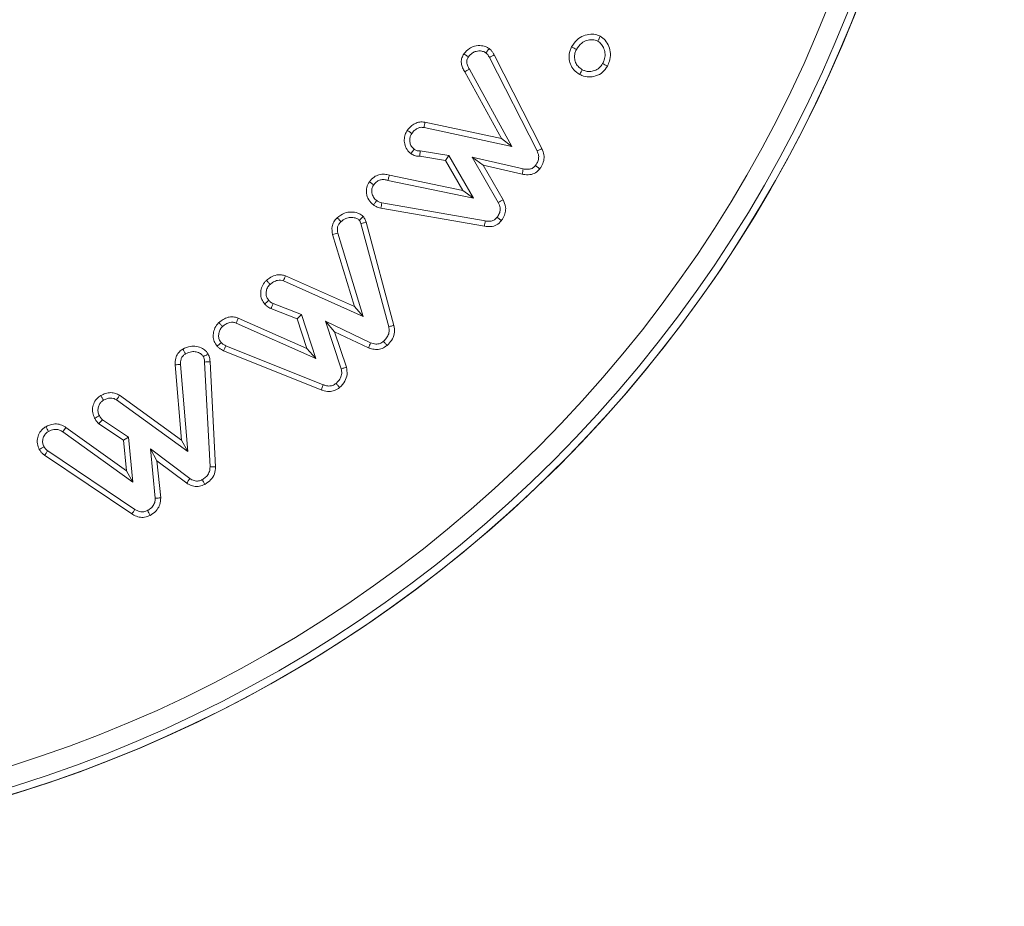
# Model space of a CAD drawing. Units: millimetres. Extents: x -45886 to -40636, y -1077 to 6348.
# Drawn here: x -41372 to -41353, y 4601 to 4619 of the extents above; entities that cross this region are included whole.
import ezdxf

# ---------------------------------------------------------------- set-up
doc = ezdxf.new("R2010")
doc.units = ezdxf.units.MM
doc.header["$LTSCALE"] = 3
doc.header["$PDSIZE"] = -1
doc.layers.get('0').update_dxf_attribs({"lineweight": 15})
doc.layers.add('COTAS', color=7, linetype='Continuous')
doc.dimstyles.new('SLDDIMSTYLE0', dxfattribs={"dimtxt": 65, "dimasz": 65, "dimexe": 0, "dimexo": 0.0625, "dimgap": 18.75, "dimtad": 1, "dimzin": 12, "dimdsep": 46, "dimtxsty": 'Standard', "dimcen": 0.09, "dimadec": 0, "dimazin": 0, "dimtfac": 1, "dimtofl": 0, "dimtmove": 0, "dimatfit": 3, "dimfxl": 0, "dimtolj": 1, "dimtzin": 12, "dimlwd": 15, "dimlwe": 0, "dimarcsym": 0})

# ---------------------------------------------------------------- blocks, each defined once
blk = doc.blocks.new('*D19')
at = {"layer": 'COTAS', "color": 0, "lineweight": 0}
for p, q in [((-41380.037, 4628.166), (-41203.693, 4628.166)), ((-41382.313, 3813.854), (-41203.693, 3813.854))]:
    blk.add_line(p, q, dxfattribs=at)
at = {"layer": 'COTAS', "color": 0, "lineweight": 15}
blk.add_line((-41203.693, 3878.854), (-41203.693, 4563.166), dxfattribs=at)
at = {"layer": 'COTAS', "color": 0}
for points in [[(-41214.526, 4563.166), (-41192.86, 4563.166), (-41203.693, 4628.166)], [(-41214.526, 3878.854), (-41192.86, 3878.854), (-41203.693, 3813.854)]]:
    blk.add_solid(points, dxfattribs=at)
at = {"layer": 'Defpoints', "color": 0}
for p in [(-41380.1, 4628.166), (-41203.693, 4628.166), (-41382.376, 3813.854)]:
    blk.add_point(p, dxfattribs=at)
at = {"layer": 'COTAS', "color": 0, "insert": (-41254.943, 4221.01), "char_height": 65, "attachment_point": 5, "rotation": 90}
blk.add_mtext('\\A1;900', dxfattribs=at)
blk = doc.blocks.new('*D20')
at = {"layer": 'COTAS', "color": 0, "lineweight": 0}
for p, q in [((-41417.572, 5313.854), (-40991.572, 5313.854)), ((-41382.179, 3813.854), (-40991.572, 3813.854))]:
    blk.add_line(p, q, dxfattribs=at)
at = {"layer": 'COTAS', "color": 0, "lineweight": 15}
blk.add_line((-40991.572, 3878.854), (-40991.572, 5248.854), dxfattribs=at)
at = {"layer": 'COTAS', "color": 0}
for points in [[(-41002.405, 5248.854), (-40980.738, 5248.854), (-40991.572, 5313.854)], [(-41002.405, 3878.854), (-40980.738, 3878.854), (-40991.572, 3813.854)]]:
    blk.add_solid(points, dxfattribs=at)
at = {"layer": 'Defpoints', "color": 0}
for p in [(-41417.634, 5313.854), (-40991.572, 5313.854), (-41382.241, 3813.854)]:
    blk.add_point(p, dxfattribs=at)
at = {"layer": 'COTAS', "color": 0, "insert": (-41042.822, 4563.854), "char_height": 65, "attachment_point": 5, "rotation": 90}
blk.add_mtext('\\A1;1500', dxfattribs=at)

msp = doc.modelspace()

# ---------------------------------------------------------------- linework, layer by layer
at = {"color": 7, "linetype": 'Continuous', "lineweight": 15}
for p, q in [((-41363.018, 4617.769), (-41362.078, 4615.922)), ((-41362.924, 4617.819), (-41361.981, 4615.968)), ((-41362.574, 4616.013), (-41363.413, 4617.539)), ((-41362.781, 4616.167), (-41363.506, 4617.484)), ((-41364.311, 4616.385), (-41362.574, 4616.013)), ((-41364.293, 4616.491), (-41362.781, 4616.167)), ((-41362.781, 4616.167), (-41362.574, 4616.013)), ((-41363.885, 4615.734), (-41364.393, 4615.816)), ((-41363.818, 4615.832), (-41364.388, 4615.923)), ((-41363.885, 4615.734), (-41363.818, 4615.832)), ((-41363.336, 4614.988), (-41363.818, 4615.832)), ((-41363.145, 4615.641), (-41363.361, 4615.801)), ((-41363.361, 4615.801), (-41362.844, 4614.904)), ((-41362.351, 4615.568), (-41363.361, 4615.801)), ((-41363.547, 4615.142), (-41363.885, 4615.734)), ((-41363.145, 4615.641), (-41362.75, 4614.957)), ((-41362.373, 4615.463), (-41363.145, 4615.641)), ((-41364.996, 4615.443), (-41363.547, 4615.142)), ((-41365.024, 4615.339), (-41363.336, 4614.988)), ((-41363.547, 4615.142), (-41363.336, 4614.988)), ((-41363.101, 4614.54), (-41365.143, 4614.896)), ((-41363.117, 4614.434), (-41365.165, 4614.791)), ((-41365.56, 4614.488), (-41365.008, 4612.449)), ((-41365.456, 4614.513), (-41364.904, 4612.474)), ((-41365.681, 4612.847), (-41366.116, 4614.271)), ((-41365.51, 4612.654), (-41366.012, 4614.299)), ((-41367.049, 4613.454), (-41365.681, 4612.847)), ((-41367.087, 4613.354), (-41365.51, 4612.654)), ((-41366.731, 4612.688), (-41367.291, 4612.905)), ((-41366.817, 4612.607), (-41367.337, 4612.807)), ((-41366.817, 4612.607), (-41366.731, 4612.688)), ((-41366.448, 4611.824), (-41366.731, 4612.688)), ((-41365.681, 4612.847), (-41365.51, 4612.654)), ((-41368.021, 4612.521), (-41366.448, 4611.824)), ((-41367.982, 4612.621), (-41366.625, 4612.02)), ((-41366.625, 4612.02), (-41366.817, 4612.607)), ((-41366.077, 4612.351), (-41366.258, 4612.556)), ((-41366.258, 4612.556), (-41365.947, 4611.618)), ((-41365.366, 4612.132), (-41366.258, 4612.556)), ((-41366.077, 4612.351), (-41365.844, 4611.648)), ((-41365.406, 4612.032), (-41366.077, 4612.351)), ((-41366.34, 4611.202), (-41368.27, 4611.975)), ((-41366.304, 4611.302), (-41368.227, 4612.073)), ((-41366.625, 4612.02), (-41366.448, 4611.824)), ((-41369.104, 4610.21), (-41369.227, 4611.697)), ((-41368.978, 4609.986), (-41369.12, 4611.704)), ((-41368.645, 4611.751), (-41368.537, 4609.68)), ((-41368.538, 4611.758), (-41368.43, 4609.682)), ((-41370.384, 4611.004), (-41368.978, 4609.986)), ((-41370.326, 4611.095), (-41369.104, 4610.21)), ((-41370.25, 4610.208), (-41370.737, 4610.53)), ((-41370.148, 4610.269), (-41370.664, 4610.61)), ((-41371.385, 4610.46), (-41371.447, 4610.373)), ((-41371.447, 4610.373), (-41370.06, 4609.377)), ((-41371.385, 4610.46), (-41370.19, 4609.602)), ((-41370.25, 4610.208), (-41370.148, 4610.269)), ((-41370.19, 4609.602), (-41370.25, 4610.208)), ((-41370.06, 4609.377), (-41370.148, 4610.269)), ((-41369.104, 4610.21), (-41368.978, 4609.986)), ((-41370.023, 4608.84), (-41371.744, 4609.998)), ((-41369.586, 4609.801), (-41369.717, 4610.034)), ((-41369.717, 4610.034), (-41369.619, 4609.063)), ((-41368.939, 4609.448), (-41369.717, 4610.034)), ((-41370.08, 4608.75), (-41371.806, 4609.911)), ((-41369.586, 4609.801), (-41369.512, 4609.068)), ((-41368.998, 4609.358), (-41369.586, 4609.801)), ((-41370.19, 4609.602), (-41370.06, 4609.377))]:
    msp.add_line(p, q, dxfattribs=at)
for radius in [26.1, 25.953, 25.553]:
    msp.add_circle((-41380.1, 4628.166), radius, dxfattribs=at)
msp.add_arc((-41380.1, 4628.166), 26.1, 197.2736, 162.7264, dxfattribs=at)
for points, knots in [([(-41361.396, 4617.977), (-41361.362, 4618.028), (-41361.302, 4618.121), (-41361.163, 4618.202), (-41361.028, 4618.233), (-41360.912, 4618.225), (-41360.852, 4618.198), (-41360.829, 4618.187)], [0, 0, 0, 0, 0.270819, 0.488849, 0.705883, 0.885186, 1, 1, 1, 1]), ([(-41361.301, 4617.926), (-41361.27, 4617.973), (-41361.218, 4618.052), (-41361.097, 4618.109), (-41360.984, 4618.13), (-41360.914, 4618.105), (-41360.88, 4618.093)], [0, 0, 0, 0, 0.330623, 0.558682, 0.785682, 1, 1, 1, 1]), ([(-41360.829, 4618.187), (-41360.837, 4618.172), (-41360.854, 4618.14), (-41360.871, 4618.109), (-41360.88, 4618.093)], [0, 0, 0, 0, 0.499991, 1, 1, 1, 1]), ([(-41360.829, 4618.187), (-41360.794, 4618.163), (-41360.721, 4618.111), (-41360.653, 4617.988), (-41360.619, 4617.843), (-41360.637, 4617.706), (-41360.674, 4617.627), (-41360.689, 4617.595)], [0, 0, 0, 0, 0.185217, 0.399269, 0.611584, 0.841942, 1, 1, 1, 1]), ([(-41363.523, 4617.841), (-41363.49, 4617.879), (-41363.432, 4617.947), (-41363.305, 4618.001), (-41363.185, 4618.009), (-41363.085, 4617.985), (-41363.039, 4617.956), (-41363.023, 4617.946)], [0, 0, 0, 0, 0.265948, 0.467318, 0.712135, 0.897645, 1, 1, 1, 1]), ([(-41363.023, 4617.946), (-41363.034, 4617.932), (-41363.055, 4617.903), (-41363.077, 4617.875), (-41363.088, 4617.86)], [0, 0, 0, 0, 0.499991, 1, 1, 1, 1]), ([(-41363.023, 4617.946), (-41363.01, 4617.934), (-41362.985, 4617.911), (-41362.951, 4617.868), (-41362.933, 4617.836), (-41362.924, 4617.819)], [0, 0, 0, 0, 0.311282, 0.652033, 1, 1, 1, 1]), ([(-41361.236, 4617.434), (-41361.278, 4617.462), (-41361.355, 4617.514), (-41361.424, 4617.635), (-41361.453, 4617.767), (-41361.439, 4617.886), (-41361.407, 4617.953), (-41361.396, 4617.977)], [0, 0, 0, 0, 0.237387, 0.441765, 0.645227, 0.875813, 1, 1, 1, 1]), ([(-41361.396, 4617.977), (-41361.38, 4617.968), (-41361.348, 4617.951), (-41361.317, 4617.934), (-41361.301, 4617.926)], [0, 0, 0, 0, 0.4999914, 1, 1, 1, 1]), ([(-41361.185, 4617.528), (-41361.215, 4617.548), (-41361.271, 4617.585), (-41361.32, 4617.671), (-41361.342, 4617.761), (-41361.336, 4617.85), (-41361.312, 4617.902), (-41361.301, 4617.926)], [0, 0, 0, 0, 0.2327497, 0.4311009, 0.6283531, 0.829227, 1, 1, 1, 1]), ([(-41360.88, 4618.093), (-41360.853, 4618.073), (-41360.799, 4618.033), (-41360.751, 4617.939), (-41360.727, 4617.831), (-41360.744, 4617.728), (-41360.772, 4617.67), (-41360.783, 4617.647)], [0, 0, 0, 0, 0.197215, 0.394641, 0.614907, 0.845899, 1, 1, 1, 1]), ([(-41363.506, 4617.484), (-41363.522, 4617.511), (-41363.554, 4617.564), (-41363.578, 4617.653), (-41363.573, 4617.743), (-41363.545, 4617.803), (-41363.527, 4617.834), (-41363.523, 4617.841)], [0, 0, 0, 0, 0.242487, 0.487024, 0.713364, 0.939744, 1, 1, 1, 1]), ([(-41363.523, 4617.841), (-41363.51, 4617.832), (-41363.48, 4617.811), (-41363.451, 4617.791), (-41363.435, 4617.779)], [0, 0, 0, 0, 0.4447637, 1, 1, 1, 1]), ([(-41363.413, 4617.539), (-41363.426, 4617.559), (-41363.451, 4617.599), (-41363.47, 4617.661), (-41363.466, 4617.726), (-41363.446, 4617.76), (-41363.435, 4617.779)], [0, 0, 0, 0, 0.271939, 0.547089, 0.740866, 1, 1, 1, 1]), ([(-41363.435, 4617.779), (-41363.41, 4617.809), (-41363.367, 4617.859), (-41363.271, 4617.897), (-41363.182, 4617.902), (-41363.118, 4617.879), (-41363.093, 4617.863), (-41363.088, 4617.86)], [0, 0, 0, 0, 0.288505, 0.496717, 0.770217, 0.95887, 1, 1, 1, 1]), ([(-41363.088, 4617.86), (-41363.076, 4617.849), (-41363.056, 4617.83), (-41363.034, 4617.798), (-41363.024, 4617.779), (-41363.018, 4617.769)], [0, 0, 0, 0, 0.435367, 0.716276, 1, 1, 1, 1]), ([(-41362.924, 4617.819), (-41362.94, 4617.811), (-41362.971, 4617.794), (-41363.003, 4617.777), (-41363.018, 4617.769)], [0, 0, 0, 0, 0.499992, 1, 1, 1, 1]), ([(-41363.506, 4617.484), (-41363.492, 4617.492), (-41363.461, 4617.511), (-41363.43, 4617.529), (-41363.413, 4617.539)], [0, 0, 0, 0, 0.444819, 1, 1, 1, 1]), ([(-41360.689, 4617.595), (-41360.718, 4617.554), (-41360.776, 4617.468), (-41360.912, 4617.399), (-41361.056, 4617.376), (-41361.165, 4617.399), (-41361.221, 4617.427), (-41361.236, 4617.434)], [0, 0, 0, 0, 0.2374918, 0.4855265, 0.6999962, 0.9226401, 1, 1, 1, 1]), ([(-41360.783, 4617.647), (-41360.804, 4617.616), (-41360.844, 4617.556), (-41360.94, 4617.505), (-41361.037, 4617.487), (-41361.121, 4617.497), (-41361.166, 4617.519), (-41361.185, 4617.528)], [0, 0, 0, 0, 0.231025, 0.46449, 0.675758, 0.868045, 1, 1, 1, 1]), ([(-41360.689, 4617.595), (-41360.705, 4617.604), (-41360.736, 4617.621), (-41360.768, 4617.638), (-41360.783, 4617.647)], [0, 0, 0, 0, 0.499992, 1, 1, 1, 1]), ([(-41361.236, 4617.434), (-41361.23, 4617.445), (-41361.218, 4617.466), (-41361.201, 4617.498), (-41361.19, 4617.518), (-41361.185, 4617.528)], [0, 0, 0, 0, 0.356399, 0.678208, 1, 1, 1, 1]), ([(-41364.639, 4616.331), (-41364.618, 4616.357), (-41364.575, 4616.41), (-41364.492, 4616.467), (-41364.395, 4616.501), (-41364.328, 4616.495), (-41364.293, 4616.491)], [0, 0, 0, 0, 0.251013, 0.504088, 0.744109, 1, 1, 1, 1]), ([(-41364.552, 4616.268), (-41364.537, 4616.287), (-41364.506, 4616.326), (-41364.448, 4616.368), (-41364.381, 4616.393), (-41364.336, 4616.388), (-41364.311, 4616.385)], [0, 0, 0, 0, 0.260897, 0.52424, 0.741797, 1, 1, 1, 1]), ([(-41364.293, 4616.491), (-41364.296, 4616.473), (-41364.302, 4616.438), (-41364.308, 4616.403), (-41364.311, 4616.385)], [0, 0, 0, 0, 0.499991, 1, 1, 1, 1]), ([(-41364.569, 4615.869), (-41364.597, 4615.894), (-41364.655, 4615.946), (-41364.698, 4616.056), (-41364.705, 4616.168), (-41364.683, 4616.262), (-41364.652, 4616.311), (-41364.639, 4616.331)], [0, 0, 0, 0, 0.214442, 0.449199, 0.66577, 0.861477, 1, 1, 1, 1]), ([(-41364.639, 4616.331), (-41364.624, 4616.32), (-41364.596, 4616.299), (-41364.567, 4616.278), (-41364.552, 4616.268)], [0, 0, 0, 0, 0.4999913, 1, 1, 1, 1]), ([(-41364.505, 4615.955), (-41364.525, 4615.972), (-41364.564, 4616.007), (-41364.591, 4616.082), (-41364.596, 4616.155), (-41364.583, 4616.22), (-41364.562, 4616.253), (-41364.552, 4616.268)], [0, 0, 0, 0, 0.221085, 0.443749, 0.662496, 0.851411, 1, 1, 1, 1]), ([(-41364.569, 4615.869), (-41364.561, 4615.881), (-41364.539, 4615.91), (-41364.518, 4615.938), (-41364.505, 4615.955)], [0, 0, 0, 0, 0.409131, 1, 1, 1, 1]), ([(-41364.393, 4615.816), (-41364.422, 4615.817), (-41364.468, 4615.819), (-41364.527, 4615.841), (-41364.555, 4615.86), (-41364.569, 4615.869)], [0, 0, 0, 0, 0.458078, 0.72385, 1, 1, 1, 1]), ([(-41364.388, 4615.923), (-41364.402, 4615.923), (-41364.436, 4615.922), (-41364.477, 4615.935), (-41364.499, 4615.951), (-41364.505, 4615.955)], [0, 0, 0, 0, 0.343481, 0.811838, 1, 1, 1, 1]), ([(-41364.393, 4615.816), (-41364.393, 4615.83), (-41364.391, 4615.866), (-41364.389, 4615.902), (-41364.388, 4615.923)], [0, 0, 0, 0, 0.4089594, 1, 1, 1, 1]), ([(-41362.078, 4615.922), (-41362.065, 4615.892), (-41362.042, 4615.837), (-41362.048, 4615.75), (-41362.075, 4615.685), (-41362.1, 4615.649), (-41362.11, 4615.634)], [0, 0, 0, 0, 0.318341, 0.571848, 0.824395, 1, 1, 1, 1]), ([(-41361.981, 4615.968), (-41361.991, 4615.963), (-41362.012, 4615.953), (-41362.045, 4615.938), (-41362.067, 4615.927), (-41362.078, 4615.922)], [0, 0, 0, 0, 0.311509, 0.655763, 1, 1, 1, 1]), ([(-41361.981, 4615.968), (-41361.965, 4615.928), (-41361.934, 4615.851), (-41361.941, 4615.729), (-41361.979, 4615.637), (-41362.012, 4615.587), (-41362.024, 4615.569)], [0, 0, 0, 0, 0.30641, 0.575161, 0.843086, 1, 1, 1, 1]), ([(-41362.11, 4615.634), (-41362.125, 4615.616), (-41362.157, 4615.581), (-41362.232, 4615.557), (-41362.298, 4615.559), (-41362.339, 4615.566), (-41362.351, 4615.568)], [0, 0, 0, 0, 0.263881, 0.532385, 0.854467, 1, 1, 1, 1]), ([(-41362.024, 4615.569), (-41362.038, 4615.58), (-41362.067, 4615.601), (-41362.095, 4615.623), (-41362.11, 4615.634)], [0, 0, 0, 0, 0.499991, 1, 1, 1, 1]), ([(-41365.391, 4615.315), (-41365.362, 4615.348), (-41365.31, 4615.409), (-41365.202, 4615.458), (-41365.095, 4615.469), (-41365.028, 4615.451), (-41364.996, 4615.443)], [0, 0, 0, 0, 0.293565, 0.536085, 0.77869, 1, 1, 1, 1]), ([(-41364.996, 4615.443), (-41364.999, 4615.432), (-41365.005, 4615.409), (-41365.014, 4615.375), (-41365.02, 4615.351), (-41365.024, 4615.339)], [0, 0, 0, 0, 0.313317, 0.656659, 1, 1, 1, 1]), ([(-41362.024, 4615.569), (-41362.05, 4615.54), (-41362.103, 4615.483), (-41362.223, 4615.447), (-41362.314, 4615.453), (-41362.365, 4615.462), (-41362.373, 4615.463)], [0, 0, 0, 0, 0.297282, 0.599168, 0.936933, 1, 1, 1, 1]), ([(-41362.373, 4615.463), (-41362.369, 4615.481), (-41362.362, 4615.516), (-41362.355, 4615.551), (-41362.351, 4615.568)], [0, 0, 0, 0, 0.499991, 1, 1, 1, 1]), ([(-41365.31, 4614.855), (-41365.344, 4614.887), (-41365.412, 4614.95), (-41365.452, 4615.079), (-41365.452, 4615.207), (-41365.412, 4615.278), (-41365.391, 4615.315)], [0, 0, 0, 0, 0.270093, 0.531457, 0.760963, 1, 1, 1, 1]), ([(-41365.391, 4615.315), (-41365.377, 4615.304), (-41365.348, 4615.283), (-41365.319, 4615.262), (-41365.304, 4615.251)], [0, 0, 0, 0, 0.499991, 1, 1, 1, 1]), ([(-41365.246, 4614.942), (-41365.269, 4614.962), (-41365.314, 4615.003), (-41365.342, 4615.089), (-41365.345, 4615.172), (-41365.322, 4615.225), (-41365.306, 4615.249), (-41365.304, 4615.251)], [0, 0, 0, 0, 0.258525, 0.519758, 0.751953, 0.971266, 1, 1, 1, 1]), ([(-41365.304, 4615.251), (-41365.284, 4615.276), (-41365.247, 4615.319), (-41365.173, 4615.353), (-41365.097, 4615.36), (-41365.049, 4615.346), (-41365.024, 4615.339)], [0, 0, 0, 0, 0.3007519, 0.5263959, 0.7521442, 1, 1, 1, 1]), ([(-41365.31, 4614.855), (-41365.299, 4614.87), (-41365.278, 4614.899), (-41365.257, 4614.927), (-41365.246, 4614.942)], [0, 0, 0, 0, 0.499991, 1, 1, 1, 1]), ([(-41365.165, 4614.791), (-41365.181, 4614.796), (-41365.213, 4614.804), (-41365.262, 4614.824), (-41365.292, 4614.844), (-41365.31, 4614.855)], [0, 0, 0, 0, 0.306426, 0.613605, 1, 1, 1, 1]), ([(-41365.143, 4614.896), (-41365.158, 4614.9), (-41365.185, 4614.907), (-41365.219, 4614.924), (-41365.237, 4614.936), (-41365.246, 4614.942)], [0, 0, 0, 0, 0.426491, 0.711197, 1, 1, 1, 1]), ([(-41365.165, 4614.791), (-41365.162, 4614.809), (-41365.154, 4614.844), (-41365.146, 4614.879), (-41365.143, 4614.896)], [0, 0, 0, 0, 0.499992, 1, 1, 1, 1]), ([(-41362.844, 4614.904), (-41362.828, 4614.871), (-41362.802, 4614.814), (-41362.807, 4614.721), (-41362.834, 4614.657), (-41362.859, 4614.622), (-41362.866, 4614.611)], [0, 0, 0, 0, 0.35159, 0.585849, 0.874, 1, 1, 1, 1]), ([(-41362.75, 4614.957), (-41362.766, 4614.948), (-41362.797, 4614.93), (-41362.829, 4614.913), (-41362.844, 4614.904)], [0, 0, 0, 0, 0.499992, 1, 1, 1, 1]), ([(-41362.75, 4614.957), (-41362.729, 4614.91), (-41362.692, 4614.829), (-41362.7, 4614.703), (-41362.735, 4614.612), (-41362.769, 4614.564), (-41362.782, 4614.545)], [0, 0, 0, 0, 0.347069, 0.59556, 0.843752, 1, 1, 1, 1]), ([(-41366.025, 4614.604), (-41365.979, 4614.639), (-41365.897, 4614.7), (-41365.749, 4614.722), (-41365.628, 4614.705), (-41365.55, 4614.662), (-41365.519, 4614.632), (-41365.512, 4614.625)], [0, 0, 0, 0, 0.302159, 0.537418, 0.772292, 0.94677, 1, 1, 1, 1]), ([(-41365.512, 4614.625), (-41365.521, 4614.616), (-41365.539, 4614.6), (-41365.565, 4614.576), (-41365.583, 4614.56), (-41365.591, 4614.552)], [0, 0, 0, 0, 0.347384, 0.6737, 1, 1, 1, 1]), ([(-41365.512, 4614.625), (-41365.504, 4614.616), (-41365.482, 4614.588), (-41365.464, 4614.549), (-41365.457, 4614.52), (-41365.456, 4614.513)], [0, 0, 0, 0, 0.285009, 0.846992, 1, 1, 1, 1]), ([(-41366.116, 4614.271), (-41366.125, 4614.324), (-41366.139, 4614.409), (-41366.099, 4614.522), (-41366.054, 4614.575), (-41366.028, 4614.601), (-41366.025, 4614.604)], [0, 0, 0, 0, 0.432785, 0.698359, 0.963739, 1, 1, 1, 1]), ([(-41366.012, 4614.299), (-41366.019, 4614.335), (-41366.03, 4614.392), (-41366.004, 4614.468), (-41365.974, 4614.503), (-41365.956, 4614.521), (-41365.953, 4614.524)], [0, 0, 0, 0, 0.441942, 0.690905, 0.939965, 1, 1, 1, 1]), ([(-41366.025, 4614.604), (-41366.015, 4614.593), (-41365.991, 4614.567), (-41365.967, 4614.54), (-41365.953, 4614.524)], [0, 0, 0, 0, 0.407287, 1, 1, 1, 1]), ([(-41365.953, 4614.524), (-41365.922, 4614.548), (-41365.866, 4614.592), (-41365.764, 4614.613), (-41365.68, 4614.604), (-41365.621, 4614.581), (-41365.599, 4614.559), (-41365.591, 4614.552)], [0, 0, 0, 0, 0.2910789, 0.5303139, 0.7687047, 0.9227149, 1, 1, 1, 1]), ([(-41365.591, 4614.552), (-41365.584, 4614.543), (-41365.572, 4614.529), (-41365.564, 4614.506), (-41365.561, 4614.494), (-41365.56, 4614.488)], [0, 0, 0, 0, 0.4820076, 0.738194, 1, 1, 1, 1]), ([(-41365.456, 4614.513), (-41365.468, 4614.51), (-41365.491, 4614.505), (-41365.526, 4614.496), (-41365.548, 4614.49), (-41365.56, 4614.488)], [0, 0, 0, 0, 0.347422, 0.67372, 1, 1, 1, 1]), ([(-41362.782, 4614.545), (-41362.812, 4614.513), (-41362.87, 4614.453), (-41362.995, 4614.42), (-41363.076, 4614.429), (-41363.117, 4614.434)], [0, 0, 0, 0, 0.34925, 0.662234, 1, 1, 1, 1]), ([(-41363.117, 4614.434), (-41363.115, 4614.451), (-41363.109, 4614.487), (-41363.104, 4614.522), (-41363.101, 4614.54)], [0, 0, 0, 0, 0.499991, 1, 1, 1, 1]), ([(-41362.866, 4614.611), (-41362.882, 4614.593), (-41362.915, 4614.557), (-41362.99, 4614.532), (-41363.053, 4614.533), (-41363.091, 4614.538), (-41363.101, 4614.54)], [0, 0, 0, 0, 0.275645, 0.555585, 0.888957, 1, 1, 1, 1]), ([(-41362.782, 4614.545), (-41362.796, 4614.556), (-41362.824, 4614.578), (-41362.852, 4614.6), (-41362.866, 4614.611)], [0, 0, 0, 0, 0.499992, 1, 1, 1, 1]), ([(-41366.116, 4614.271), (-41366.098, 4614.276), (-41366.064, 4614.285), (-41366.029, 4614.294), (-41366.012, 4614.299)], [0, 0, 0, 0, 0.499991, 1, 1, 1, 1]), ([(-41367.423, 4613.365), (-41367.396, 4613.386), (-41367.336, 4613.434), (-41367.232, 4613.476), (-41367.129, 4613.48), (-41367.073, 4613.462), (-41367.049, 4613.454)], [0, 0, 0, 0, 0.254541, 0.568665, 0.809166, 1, 1, 1, 1]), ([(-41367.049, 4613.454), (-41367.055, 4613.437), (-41367.068, 4613.404), (-41367.08, 4613.371), (-41367.087, 4613.354)], [0, 0, 0, 0, 0.499991, 1, 1, 1, 1]), ([(-41367.457, 4612.898), (-41367.479, 4612.927), (-41367.525, 4612.99), (-41367.542, 4613.106), (-41367.523, 4613.222), (-41367.48, 4613.31), (-41367.437, 4613.351), (-41367.423, 4613.365)], [0, 0, 0, 0, 0.2099782, 0.4462392, 0.654744, 0.8885964, 1, 1, 1, 1]), ([(-41367.377, 4612.969), (-41367.392, 4612.989), (-41367.422, 4613.03), (-41367.432, 4613.105), (-41367.422, 4613.181), (-41367.394, 4613.244), (-41367.363, 4613.274), (-41367.352, 4613.284)], [0, 0, 0, 0, 0.212445, 0.426777, 0.633675, 0.873476, 1, 1, 1, 1]), ([(-41367.423, 4613.365), (-41367.411, 4613.351), (-41367.388, 4613.324), (-41367.364, 4613.297), (-41367.352, 4613.284)], [0, 0, 0, 0, 0.499992, 1, 1, 1, 1]), ([(-41367.352, 4613.284), (-41367.331, 4613.301), (-41367.287, 4613.337), (-41367.214, 4613.368), (-41367.144, 4613.372), (-41367.105, 4613.36), (-41367.087, 4613.354)], [0, 0, 0, 0, 0.288547, 0.580228, 0.800003, 1, 1, 1, 1]), ([(-41367.457, 4612.898), (-41367.446, 4612.908), (-41367.419, 4612.932), (-41367.392, 4612.956), (-41367.377, 4612.969)], [0, 0, 0, 0, 0.433381, 1, 1, 1, 1]), ([(-41367.337, 4612.807), (-41367.35, 4612.814), (-41367.376, 4612.829), (-41367.418, 4612.858), (-41367.443, 4612.883), (-41367.457, 4612.898)], [0, 0, 0, 0, 0.296389, 0.593354, 1, 1, 1, 1]), ([(-41367.291, 4612.905), (-41367.304, 4612.912), (-41367.327, 4612.924), (-41367.355, 4612.947), (-41367.37, 4612.962), (-41367.377, 4612.969)], [0, 0, 0, 0, 0.415027, 0.70584, 1, 1, 1, 1]), ([(-41367.337, 4612.807), (-41367.33, 4612.821), (-41367.315, 4612.854), (-41367.3, 4612.886), (-41367.291, 4612.905)], [0, 0, 0, 0, 0.433345, 1, 1, 1, 1]), ([(-41368.397, 4612.065), (-41368.419, 4612.095), (-41368.462, 4612.154), (-41368.48, 4612.263), (-41368.466, 4612.374), (-41368.424, 4612.469), (-41368.378, 4612.515), (-41368.362, 4612.532)], [0, 0, 0, 0, 0.21671, 0.41856, 0.619327, 0.864207, 1, 1, 1, 1]), ([(-41368.362, 4612.532), (-41368.334, 4612.554), (-41368.28, 4612.598), (-41368.185, 4612.639), (-41368.08, 4612.652), (-41368.015, 4612.631), (-41367.982, 4612.621)], [0, 0, 0, 0, 0.253291, 0.508688, 0.745692, 1, 1, 1, 1]), ([(-41368.362, 4612.532), (-41368.35, 4612.519), (-41368.326, 4612.492), (-41368.302, 4612.466), (-41368.29, 4612.452)], [0, 0, 0, 0, 0.4999913, 1, 1, 1, 1]), ([(-41368.29, 4612.452), (-41368.268, 4612.47), (-41368.225, 4612.505), (-41368.154, 4612.536), (-41368.082, 4612.542), (-41368.041, 4612.528), (-41368.021, 4612.521)], [0, 0, 0, 0, 0.281087, 0.56522, 0.778757, 1, 1, 1, 1]), ([(-41367.982, 4612.621), (-41367.988, 4612.604), (-41368.001, 4612.571), (-41368.014, 4612.537), (-41368.021, 4612.521)], [0, 0, 0, 0, 0.49999, 1, 1, 1, 1]), ([(-41364.904, 4612.474), (-41364.897, 4612.43), (-41364.882, 4612.339), (-41364.927, 4612.208), (-41364.992, 4612.126), (-41365.032, 4612.088), (-41365.042, 4612.079)], [0, 0, 0, 0, 0.3009076, 0.6228308, 0.9066634, 1, 1, 1, 1]), ([(-41364.904, 4612.474), (-41364.915, 4612.472), (-41364.938, 4612.466), (-41364.973, 4612.458), (-41364.996, 4612.452), (-41365.008, 4612.449)], [0, 0, 0, 0, 0.317638, 0.658819, 1, 1, 1, 1]), ([(-41368.317, 4612.136), (-41368.332, 4612.156), (-41368.362, 4612.197), (-41368.372, 4612.279), (-41368.358, 4612.358), (-41368.325, 4612.418), (-41368.299, 4612.444), (-41368.29, 4612.452)], [0, 0, 0, 0, 0.211859, 0.426482, 0.684204, 0.894267, 1, 1, 1, 1]), ([(-41365.008, 4612.449), (-41365.003, 4612.418), (-41364.992, 4612.356), (-41365.022, 4612.266), (-41365.067, 4612.203), (-41365.1, 4612.172), (-41365.111, 4612.161)], [0, 0, 0, 0, 0.288222, 0.579887, 0.854341, 1, 1, 1, 1]), ([(-41368.397, 4612.065), (-41368.384, 4612.076), (-41368.357, 4612.1), (-41368.33, 4612.124), (-41368.317, 4612.136)], [0, 0, 0, 0, 0.4999915, 1, 1, 1, 1]), ([(-41368.227, 4612.073), (-41368.241, 4612.08), (-41368.265, 4612.091), (-41368.295, 4612.114), (-41368.31, 4612.129), (-41368.317, 4612.136)], [0, 0, 0, 0, 0.439319, 0.717721, 1, 1, 1, 1]), ([(-41365.406, 4612.032), (-41365.4, 4612.049), (-41365.386, 4612.082), (-41365.373, 4612.115), (-41365.366, 4612.132)], [0, 0, 0, 0, 0.499991, 1, 1, 1, 1]), ([(-41365.111, 4612.161), (-41365.133, 4612.145), (-41365.178, 4612.113), (-41365.271, 4612.102), (-41365.332, 4612.121), (-41365.366, 4612.132)], [0, 0, 0, 0, 0.2992744, 0.6033426, 1, 1, 1, 1]), ([(-41365.042, 4612.079), (-41365.053, 4612.093), (-41365.077, 4612.12), (-41365.1, 4612.147), (-41365.111, 4612.161)], [0, 0, 0, 0, 0.499992, 1, 1, 1, 1]), ([(-41369.227, 4611.697), (-41369.226, 4611.743), (-41369.226, 4611.82), (-41369.179, 4611.921), (-41369.123, 4611.975), (-41369.085, 4612), (-41369.075, 4612.007)], [0, 0, 0, 0, 0.369661, 0.630885, 0.892893, 1, 1, 1, 1]), ([(-41369.12, 4611.704), (-41369.12, 4611.739), (-41369.12, 4611.794), (-41369.087, 4611.862), (-41369.051, 4611.894), (-41369.027, 4611.909), (-41369.02, 4611.914)], [0, 0, 0, 0, 0.41953, 0.659025, 0.899593, 1, 1, 1, 1]), ([(-41369.075, 4612.007), (-41369.027, 4612.029), (-41368.941, 4612.068), (-41368.803, 4612.065), (-41368.692, 4612.027), (-41368.615, 4611.97), (-41368.586, 4611.926), (-41368.574, 4611.91)], [0, 0, 0, 0, 0.277075, 0.498725, 0.719798, 0.894202, 1, 1, 1, 1]), ([(-41369.075, 4612.007), (-41369.066, 4611.991), (-41369.047, 4611.96), (-41369.029, 4611.929), (-41369.02, 4611.914)], [0, 0, 0, 0, 0.499991, 1, 1, 1, 1]), ([(-41369.02, 4611.914), (-41368.981, 4611.932), (-41368.915, 4611.963), (-41368.81, 4611.955), (-41368.732, 4611.926), (-41368.688, 4611.886), (-41368.673, 4611.863), (-41368.67, 4611.859)], [0, 0, 0, 0, 0.32349, 0.555832, 0.787135, 0.957582, 1, 1, 1, 1]), ([(-41368.574, 4611.91), (-41368.59, 4611.901), (-41368.622, 4611.884), (-41368.654, 4611.867), (-41368.67, 4611.859)], [0, 0, 0, 0, 0.499992, 1, 1, 1, 1]), ([(-41368.574, 4611.91), (-41368.568, 4611.895), (-41368.556, 4611.866), (-41368.542, 4611.815), (-41368.539, 4611.778), (-41368.538, 4611.758)], [0, 0, 0, 0, 0.303996, 0.608689, 1, 1, 1, 1]), ([(-41368.27, 4611.975), (-41368.284, 4611.982), (-41368.315, 4611.996), (-41368.358, 4612.026), (-41368.384, 4612.052), (-41368.397, 4612.065)], [0, 0, 0, 0, 0.310796, 0.651466, 1, 1, 1, 1]), ([(-41368.27, 4611.975), (-41368.262, 4611.991), (-41368.248, 4612.024), (-41368.234, 4612.057), (-41368.227, 4612.073)], [0, 0, 0, 0, 0.4999924, 1, 1, 1, 1]), ([(-41365.042, 4612.079), (-41365.073, 4612.057), (-41365.134, 4612.013), (-41365.244, 4611.995), (-41365.335, 4612.008), (-41365.388, 4612.026), (-41365.406, 4612.032)], [0, 0, 0, 0, 0.2949101, 0.5710515, 0.8458192, 1, 1, 1, 1]), ([(-41369.227, 4611.697), (-41369.209, 4611.699), (-41369.173, 4611.701), (-41369.137, 4611.703), (-41369.12, 4611.704)], [0, 0, 0, 0, 0.4999912, 1, 1, 1, 1]), ([(-41368.67, 4611.859), (-41368.664, 4611.844), (-41368.654, 4611.819), (-41368.647, 4611.783), (-41368.645, 4611.761), (-41368.645, 4611.751)], [0, 0, 0, 0, 0.428332, 0.712709, 1, 1, 1, 1]), ([(-41368.538, 4611.758), (-41368.555, 4611.757), (-41368.591, 4611.754), (-41368.627, 4611.752), (-41368.645, 4611.751)], [0, 0, 0, 0, 0.499991, 1, 1, 1, 1]), ([(-41365.947, 4611.618), (-41365.941, 4611.588), (-41365.93, 4611.527), (-41365.959, 4611.432), (-41366.006, 4611.37), (-41366.039, 4611.338), (-41366.047, 4611.331)], [0, 0, 0, 0, 0.285275, 0.573761, 0.897809, 1, 1, 1, 1]), ([(-41365.844, 4611.648), (-41365.836, 4611.6), (-41365.82, 4611.506), (-41365.87, 4611.36), (-41365.941, 4611.287), (-41365.979, 4611.248)], [0, 0, 0, 0, 0.3221737, 0.6349138, 1, 1, 1, 1]), ([(-41365.844, 4611.648), (-41365.856, 4611.644), (-41365.879, 4611.638), (-41365.913, 4611.628), (-41365.936, 4611.622), (-41365.947, 4611.618)], [0, 0, 0, 0, 0.3416284, 0.6708142, 1, 1, 1, 1]), ([(-41366.047, 4611.331), (-41366.07, 4611.315), (-41366.112, 4611.285), (-41366.197, 4611.273), (-41366.259, 4611.288), (-41366.296, 4611.3), (-41366.304, 4611.302)], [0, 0, 0, 0, 0.304711, 0.566442, 0.911127, 1, 1, 1, 1]), ([(-41365.979, 4611.248), (-41365.99, 4611.262), (-41366.013, 4611.29), (-41366.036, 4611.317), (-41366.047, 4611.331)], [0, 0, 0, 0, 0.4999902, 1, 1, 1, 1]), ([(-41370.697, 4611.089), (-41370.666, 4611.104), (-41370.603, 4611.136), (-41370.5, 4611.153), (-41370.404, 4611.138), (-41370.351, 4611.109), (-41370.326, 4611.095)], [0, 0, 0, 0, 0.267865, 0.538327, 0.782097, 1, 1, 1, 1]), ([(-41366.34, 4611.202), (-41366.334, 4611.218), (-41366.322, 4611.252), (-41366.31, 4611.286), (-41366.304, 4611.302)], [0, 0, 0, 0, 0.499991, 1, 1, 1, 1]), ([(-41365.979, 4611.248), (-41366.011, 4611.226), (-41366.073, 4611.183), (-41366.194, 4611.164), (-41366.282, 4611.182), (-41366.332, 4611.199), (-41366.34, 4611.202)], [0, 0, 0, 0, 0.305521, 0.586262, 0.93026, 1, 1, 1, 1]), ([(-41370.817, 4610.642), (-41370.833, 4610.677), (-41370.866, 4610.751), (-41370.858, 4610.872), (-41370.816, 4610.984), (-41370.753, 4611.053), (-41370.709, 4611.081), (-41370.697, 4611.089)], [0, 0, 0, 0, 0.224182, 0.471448, 0.689026, 0.919483, 1, 1, 1, 1]), ([(-41370.723, 4610.693), (-41370.734, 4610.718), (-41370.757, 4610.767), (-41370.751, 4610.848), (-41370.726, 4610.917), (-41370.688, 4610.967), (-41370.657, 4610.987), (-41370.644, 4610.996)], [0, 0, 0, 0, 0.231277, 0.46482, 0.68061, 0.866861, 1, 1, 1, 1]), ([(-41370.697, 4611.089), (-41370.688, 4611.073), (-41370.67, 4611.042), (-41370.653, 4611.011), (-41370.644, 4610.996)], [0, 0, 0, 0, 0.499991, 1, 1, 1, 1]), ([(-41370.644, 4610.996), (-41370.622, 4611.006), (-41370.579, 4611.028), (-41370.512, 4611.044), (-41370.443, 4611.038), (-41370.405, 4611.016), (-41370.384, 4611.004)], [0, 0, 0, 0, 0.261936, 0.52627, 0.747795, 1, 1, 1, 1]), ([(-41370.326, 4611.095), (-41370.336, 4611.08), (-41370.355, 4611.049), (-41370.374, 4611.019), (-41370.384, 4611.004)], [0, 0, 0, 0, 0.499992, 1, 1, 1, 1]), ([(-41371.784, 4610.474), (-41371.733, 4610.497), (-41371.648, 4610.536), (-41371.516, 4610.527), (-41371.435, 4610.495), (-41371.395, 4610.467), (-41371.385, 4610.46)], [0, 0, 0, 0, 0.3908491, 0.6529938, 0.9140501, 1, 1, 1, 1]), ([(-41370.817, 4610.642), (-41370.806, 4610.647), (-41370.786, 4610.659), (-41370.754, 4610.676), (-41370.734, 4610.688), (-41370.723, 4610.693)], [0, 0, 0, 0, 0.339002, 0.669492, 1, 1, 1, 1]), ([(-41370.737, 4610.53), (-41370.744, 4610.539), (-41370.759, 4610.557), (-41370.781, 4610.584), (-41370.8, 4610.612), (-41370.811, 4610.632), (-41370.817, 4610.642)], [0, 0, 0, 0, 0.25429, 0.508645, 0.753987, 1, 1, 1, 1]), ([(-41370.737, 4610.53), (-41370.729, 4610.539), (-41370.712, 4610.557), (-41370.688, 4610.584), (-41370.672, 4610.601), (-41370.664, 4610.61)], [0, 0, 0, 0, 0.33876, 0.669379, 1, 1, 1, 1]), ([(-41370.664, 4610.61), (-41370.672, 4610.619), (-41370.686, 4610.637), (-41370.706, 4610.665), (-41370.717, 4610.684), (-41370.723, 4610.693)], [0, 0, 0, 0, 0.3442709, 0.6713418, 1, 1, 1, 1]), ([(-41371.911, 4610.026), (-41371.927, 4610.061), (-41371.959, 4610.137), (-41371.948, 4610.259), (-41371.903, 4610.37), (-41371.84, 4610.438), (-41371.795, 4610.467), (-41371.784, 4610.474)], [0, 0, 0, 0, 0.226283, 0.475204, 0.688034, 0.922772, 1, 1, 1, 1]), ([(-41371.817, 4610.078), (-41371.828, 4610.102), (-41371.849, 4610.151), (-41371.842, 4610.235), (-41371.812, 4610.31), (-41371.767, 4610.358), (-41371.739, 4610.375), (-41371.73, 4610.381)], [0, 0, 0, 0, 0.224872, 0.452107, 0.707696, 0.910617, 1, 1, 1, 1]), ([(-41371.784, 4610.474), (-41371.775, 4610.458), (-41371.757, 4610.427), (-41371.739, 4610.396), (-41371.73, 4610.381)], [0, 0, 0, 0, 0.49999, 1, 1, 1, 1]), ([(-41371.73, 4610.381), (-41371.695, 4610.397), (-41371.637, 4610.425), (-41371.546, 4610.422), (-41371.486, 4610.401), (-41371.457, 4610.379), (-41371.447, 4610.373)], [0, 0, 0, 0, 0.378404, 0.633495, 0.887502, 1, 1, 1, 1]), ([(-41371.911, 4610.026), (-41371.895, 4610.034), (-41371.864, 4610.052), (-41371.833, 4610.069), (-41371.817, 4610.078)], [0, 0, 0, 0, 0.499991, 1, 1, 1, 1]), ([(-41371.806, 4609.911), (-41371.819, 4609.921), (-41371.847, 4609.941), (-41371.882, 4609.98), (-41371.901, 4610.01), (-41371.911, 4610.026)], [0, 0, 0, 0, 0.3188136, 0.6551026, 1, 1, 1, 1]), ([(-41371.744, 4609.998), (-41371.758, 4610.009), (-41371.78, 4610.025), (-41371.802, 4610.054), (-41371.812, 4610.07), (-41371.817, 4610.078)], [0, 0, 0, 0, 0.489207, 0.743174, 1, 1, 1, 1]), ([(-41371.806, 4609.911), (-41371.796, 4609.925), (-41371.775, 4609.954), (-41371.754, 4609.983), (-41371.744, 4609.998)], [0, 0, 0, 0, 0.499992, 1, 1, 1, 1]), ([(-41368.537, 4609.68), (-41368.539, 4609.649), (-41368.543, 4609.586), (-41368.591, 4609.505), (-41368.645, 4609.457), (-41368.68, 4609.436), (-41368.69, 4609.429)], [0, 0, 0, 0, 0.301602, 0.606304, 0.882995, 1, 1, 1, 1]), ([(-41368.43, 4609.682), (-41368.434, 4609.635), (-41368.441, 4609.54), (-41368.52, 4609.415), (-41368.599, 4609.362), (-41368.639, 4609.335)], [0, 0, 0, 0, 0.334369, 0.661133, 1, 1, 1, 1]), ([(-41368.43, 4609.682), (-41368.442, 4609.682), (-41368.466, 4609.682), (-41368.502, 4609.681), (-41368.525, 4609.68), (-41368.537, 4609.68)], [0, 0, 0, 0, 0.339915, 0.669958, 1, 1, 1, 1]), ([(-41368.998, 4609.358), (-41368.988, 4609.373), (-41368.969, 4609.403), (-41368.949, 4609.433), (-41368.939, 4609.448)], [0, 0, 0, 0, 0.499991, 1, 1, 1, 1]), ([(-41368.69, 4609.429), (-41368.715, 4609.418), (-41368.766, 4609.396), (-41368.856, 4609.404), (-41368.91, 4609.432), (-41368.939, 4609.448)], [0, 0, 0, 0, 0.309594, 0.623137, 1, 1, 1, 1]), ([(-41368.639, 4609.335), (-41368.648, 4609.351), (-41368.665, 4609.382), (-41368.682, 4609.414), (-41368.69, 4609.429)], [0, 0, 0, 0, 0.49999, 1, 1, 1, 1]), ([(-41368.639, 4609.335), (-41368.675, 4609.319), (-41368.744, 4609.289), (-41368.86, 4609.295), (-41368.942, 4609.326), (-41368.986, 4609.351), (-41368.998, 4609.358)], [0, 0, 0, 0, 0.30403, 0.598523, 0.891681, 1, 1, 1, 1]), ([(-41369.619, 4609.063), (-41369.621, 4609.033), (-41369.625, 4608.975), (-41369.672, 4608.889), (-41369.729, 4608.842), (-41369.766, 4608.821), (-41369.772, 4608.818)], [0, 0, 0, 0, 0.286218, 0.575484, 0.939144, 1, 1, 1, 1]), ([(-41369.512, 4609.068), (-41369.515, 4609.024), (-41369.52, 4608.943), (-41369.583, 4608.828), (-41369.657, 4608.76), (-41369.71, 4608.73), (-41369.722, 4608.722)], [0, 0, 0, 0, 0.307363, 0.567811, 0.899789, 1, 1, 1, 1]), ([(-41369.512, 4609.068), (-41369.523, 4609.067), (-41369.546, 4609.066), (-41369.582, 4609.064), (-41369.606, 4609.063), (-41369.619, 4609.063)], [0, 0, 0, 0, 0.312571, 0.656285, 1, 1, 1, 1]), ([(-41370.08, 4608.75), (-41370.071, 4608.765), (-41370.052, 4608.795), (-41370.033, 4608.825), (-41370.023, 4608.84)], [0, 0, 0, 0, 0.49999, 1, 1, 1, 1]), ([(-41369.772, 4608.818), (-41369.796, 4608.807), (-41369.846, 4608.785), (-41369.938, 4608.793), (-41369.993, 4608.823), (-41370.023, 4608.84)], [0, 0, 0, 0, 0.30125, 0.606564, 1, 1, 1, 1]), ([(-41369.722, 4608.722), (-41369.731, 4608.738), (-41369.747, 4608.77), (-41369.763, 4608.802), (-41369.772, 4608.818)], [0, 0, 0, 0, 0.499991, 1, 1, 1, 1]), ([(-41369.722, 4608.722), (-41369.757, 4608.707), (-41369.826, 4608.678), (-41369.94, 4608.684), (-41370.023, 4608.716), (-41370.067, 4608.742), (-41370.08, 4608.75)], [0, 0, 0, 0, 0.3000846, 0.5900397, 0.8786999, 1, 1, 1, 1])]:
    msp.add_open_spline(points, degree=3, knots=knots, dxfattribs=at)

# ---------------------------------------------------------------- dimensions: what is measured, and where the dimension line sits
at = {"layer": 'COTAS'}
dim = msp.add_linear_dim(base=(-40991.572, 5313.854), p1=(-41382.241, 3813.854), p2=(-41417.634, 5313.854), angle=90, dimstyle='SLDDIMSTYLE0', dxfattribs=at)
dim.commit()
dim.dimension.update_dxf_attribs({"geometry": '*D20', "text_midpoint": (-41042.822, 4563.854)})
dim = msp.add_linear_dim(base=(-41203.693, 4628.166), p1=(-41382.376, 3813.854), p2=(-41380.1, 4628.166), angle=90, text='900', dimstyle='SLDDIMSTYLE0', dxfattribs=at)
dim.commit()
dim.dimension.update_dxf_attribs({"geometry": '*D19', "text_midpoint": (-41203.693, 4221.01), "dimtype": 160})

doc.saveas('drawing.dxf')
